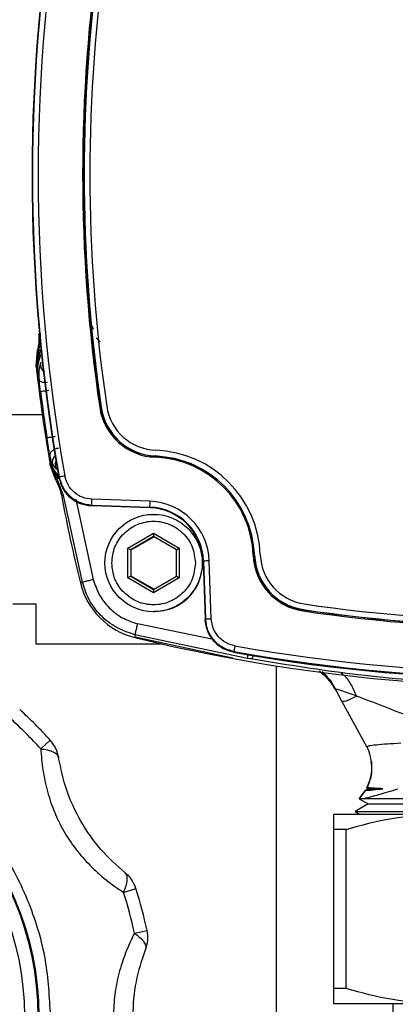
# Model space of a CAD drawing. Units: millimetres. Extents: x 10 to 416, y 10 to 287.
# Drawn here: x 301 to 307, y 174 to 191 of the extents above; entities that cross this region are included whole.
import ezdxf

# ---------------------------------------------------------------- set-up
doc = ezdxf.new("R2010")
doc.units = ezdxf.units.MM

msp = doc.modelspace()

# ---------------------------------------------------------------- linework, layer by layer
at = {"color": 7, "linetype": 'Continuous', "lineweight": 25}
for p, q in [((301.873, 185.991), (301.81, 186.13)), ((300.937, 185.918), (300.913, 185.904)), ((300.913, 185.906), (300.913, 185.904)), ((300.871, 185.34), (300.891, 185.629)), ((300.91, 185.621), (300.884, 185.306)), ((300.891, 185.629), (300.891, 185.629)), ((300.884, 185.306), (300.871, 185.34)), ((300.871, 185.34), (300.871, 185.34)), ((300.884, 185.306), (300.89, 185.316)), ((300.9, 185.166), (300.884, 185.306)), ((300.89, 185.316), (300.9, 185.166)), ((300.9, 185.166), (300.897, 185.294)), ((300.921, 185.111), (300.9, 185.166)), ((302.005, 184.632), (302.001, 184.632)), ((300.977, 184.497), (298.655, 184.497)), ((301.111, 183.783), (301.107, 183.738)), ((301.107, 183.738), (301.117, 183.69)), ((301.117, 183.675), (301.107, 183.738)), ((301.107, 183.738), (301.118, 183.676)), ((301.113, 183.626), (301.117, 183.675)), ((301.117, 183.69), (301.118, 183.676)), ((301.117, 183.675), (301.118, 183.676)), ((302.958, 183.778), (302.956, 183.775)), ((301.212, 183.355), (301.113, 183.626)), ((301.113, 183.626), (301.113, 183.626)), ((301.23, 183.542), (301.173, 183.605)), ((301.212, 183.355), (301.213, 183.354)), ((301.349, 183.088), (301.235, 183.374)), ((301.267, 183.402), (301.272, 183.416)), ((301.349, 183.088), (301.31, 183.096)), ((301.31, 183.096), (301.31, 183.094)), ((301.679, 181.573), (301.349, 183.088)), ((301.562, 183.024), (301.869, 181.62)), ((302.856, 182.987), (301.845, 183.022)), ((301.85, 182.907), (301.837, 182.908)), ((301.842, 182.922), (302.853, 182.887)), ((302.86, 182.872), (301.85, 182.907)), ((302.853, 182.887), (302.86, 182.872)), ((302.931, 182.759), (302.923, 182.759)), ((302.472, 182.169), (302.922, 182.429)), ((302.923, 182.371), (302.523, 182.14)), ((302.531, 182.14), (302.927, 182.369)), ((302.922, 182.429), (303.372, 182.169)), ((302.922, 182.429), (302.923, 182.371)), ((303.323, 182.14), (302.923, 182.371)), ((302.472, 181.649), (302.472, 182.169)), ((302.523, 182.14), (302.472, 182.169)), ((302.523, 182.14), (302.523, 181.678)), ((302.523, 182.14), (302.531, 182.14)), ((302.531, 181.678), (302.531, 182.14)), ((303.323, 182.14), (303.372, 182.169)), ((303.323, 181.678), (303.323, 182.14)), ((303.372, 182.169), (303.372, 181.649)), ((304.688, 182.047), (304.682, 182.148)), ((303.778, 181.984), (303.781, 181.909)), ((304.684, 182.047), (304.688, 182.047)), ((303.781, 181.909), (303.778, 181.834)), ((303.789, 181.943), (303.824, 180.933)), ((303.797, 181.943), (303.789, 181.943)), ((303.797, 181.943), (303.832, 180.932)), ((303.931, 180.936), (303.896, 181.947)), ((302.523, 181.678), (302.472, 181.649)), ((302.922, 181.389), (302.472, 181.649)), ((302.523, 181.678), (302.923, 181.447)), ((302.523, 181.678), (302.531, 181.678)), ((302.927, 181.45), (302.531, 181.678)), ((303.372, 181.649), (302.922, 181.389)), ((302.923, 181.447), (303.323, 181.678)), ((303.323, 181.678), (303.372, 181.649)), ((301.679, 181.573), (301.643, 181.561)), ((302.923, 181.447), (302.922, 181.389)), ((300.465, 181.197), (300.865, 181.197)), ((300.865, 181.197), (300.865, 180.497)), ((305.541, 181.091), (305.543, 181.095)), ((302.923, 181.059), (302.931, 181.059)), ((303.824, 180.933), (303.825, 180.92)), ((303.825, 180.92), (303.832, 180.932)), ((303.967, 180.572), (302.64, 180.849)), ((304.566, 180.244), (302.596, 180.655)), ((302.596, 180.655), (302.597, 180.607)), ((300.865, 180.497), (303.061, 180.497)), ((304.326, 180.362), (304.319, 180.35)), ((304.62, 180.234), (304.566, 180.244)), ((305.065, 180.112), (305.065, 170.917)), ((306.116, 179.697), (306.105, 179.694)), ((306.215, 179.498), (306.105, 179.694)), ((306.652, 178.698), (306.215, 179.498)), ((300.949, 178.664), (301.116, 178.814)), ((306.652, 178.698), (306.653, 178.7)), ((306.628, 177.94), (306.516, 177.791)), ((306.518, 177.792), (306.628, 177.938)), ((306.675, 177.966), (306.628, 177.939)), ((306.628, 177.938), (306.628, 177.938)), ((306.65, 177.98), (306.675, 177.966)), ((306.675, 177.966), (306.931, 177.966)), ((306.675, 177.7), (306.445, 177.568)), ((306.517, 177.792), (306.675, 177.7)), ((306.604, 177.792), (306.518, 177.792)), ((306.675, 177.7), (312.855, 177.7)), ((307.915, 177.517), (306.065, 177.517)), ((306.445, 177.568), (306.532, 177.517)), ((306.445, 177.568), (313.085, 177.568)), ((306.287, 177.257), (306.065, 177.257)), ((306.065, 177.257), (306.065, 174.477)), ((306.287, 174.477), (306.287, 177.257)), ((302.398, 176.154), (302.612, 176.223)), ((302.588, 175.446), (302.808, 175.493)), ((306.287, 174.477), (306.065, 174.477)), ((306.065, 174.217), (307.915, 174.217)), ((307.105, 174.217), (307.105, 173.516))]:
    msp.add_line(p, q, dxfattribs=at)
at = {"color": 7, "linetype": 'Continuous', "lineweight": 25, "flags": 128}
for points in [[(303.587, 183.639), (303.29, 183.734), (302.957, 183.778)], [(301.837, 182.908), (301.84, 182.916), (301.842, 182.922)], [(302.601, 180.619), (304.165, 180.281), (304.31, 180.254)], [(313.013, 177.792), (313.001, 177.792), (312.926, 177.792), (312.78, 177.792), (312.568, 177.792), (312.294, 177.792), (311.964, 177.792), (311.585, 177.792), (311.167, 177.792), (310.717, 177.792), (310.246, 177.792), (309.765, 177.792), (309.284, 177.792), (308.813, 177.792), (308.363, 177.792), (307.944, 177.792), (307.566, 177.792), (307.236, 177.792), (306.962, 177.792), (306.75, 177.792), (306.604, 177.792)]]:
    msp.add_lwpolyline(points, dxfattribs=at)
at = {"color": 7, "linetype": 'Continuous', "lineweight": 25}
for centre, radius in [((302.923, 181.909), 0.85), ((295.765, 173.997), 5.15), ((295.765, 173.997), 5.134), ((295.765, 173.997), 4.9)]:
    msp.add_circle(centre, radius, dxfattribs=at)
for centre, radius, start, end in [((330.916, 188.697), 30.118, 169.8733, 190.1267), ((330.908, 188.697), 30.103, 169.8963, 190.1037), ((330.907, 188.697), 30.003, 169.8963, 190.1037), ((329.607, 188.697), 27.925, 171.6222, 188.3778), ((329.608, 188.697), 27.905, 171.6222, 188.3778), ((329.609, 188.697), 27.901, 171.6222, 188.3778), ((329.608, 188.697), 27.801, 171.6222, 188.3778), ((330.834, 188.697), 30.151, 186.3933, 189.682), ((330.812, 188.697), 30.106, 187.2413, 188.7856), ((302.601, 180.453), 4.221, 98.1706, 98.4443), ((302.993, 184.778), 1.024, 188.3769, 267.8584), ((302.994, 184.778), 1.004, 188.3769, 267.8584), ((302.995, 184.778), 1, 188.3769, 267.8584), ((302.994, 184.778), 0.9, 188.3769, 267.8584), ((302.889, 181.98), 1.9, 2.1396, 87.8582), ((303.553, 183.737), 0.598, 176.4098, 178.3273), ((302.889, 181.98), 1.776, 2.1396, 87.8582), ((302.889, 181.98), 1.796, 2.1396, 87.8582), ((330.834, 188.697), 30.051, 190.7463, 193.7373), ((305.835, 182.858), 2.982, 177.5309, 179.4516), ((302.818, 181.909), 1.078, 1.9989, 87.9989), ((302.819, 181.909), 0.978, 1.9989, 87.9989), ((302.826, 181.909), 0.964, 1.9989, 87.9989), ((305.284, 165.587), 16.471, 92.0875, 92.1577), ((305.687, 182.084), 1.024, 182.1398, 261.6207), ((305.687, 182.084), 1.004, 182.1398, 261.6207), ((305.688, 182.084), 1, 182.1398, 261.6207), ((305.687, 182.084), 0.9, 182.1398, 261.6207), ((306.76, 99.211), 82.785, 91.98307, 92.05167), ((302.906, 181.87), 1.3, 193.7367, 256.2611), ((306.138, 180.988), 0.606, 170.1899, 172.0835), ((309.606, 208.695), 27.902, 261.6216, 278.3784), ((309.607, 208.695), 27.898, 261.6216, 278.3784), ((309.606, 208.695), 27.798, 261.6216, 278.3784), ((309.607, 208.695), 27.798, 261.6216, 278.3784), ((309.606, 208.695), 27.922, 261.6216, 278.3784), ((309.733, 209.795), 30.048, 256.2617, 277.7377), ((309.606, 209.995), 29.999, 259.8956, 280.1044), ((309.614, 209.995), 30.114, 259.8725, 280.1275), ((309.607, 209.995), 30.099, 259.8956, 280.1044), ((295.765, 173.997), 7.2, 41.9906, 48.0094), ((295.765, 173.997), 6.975, 41.9906, 48.0094), ((300.67, 178.413), 0.6, 8.8488, 41.9906), ((302.042, 176.038), 0.6, 18.0094, 51.1512), ((295.765, 173.997), 6.975, 11.9906, 18.0094), ((295.765, 173.997), 7.2, 11.9906, 18.0094), ((302.221, 175.368), 0.6, 338.8488, 11.9906)]:
    msp.add_arc(centre, radius, start, end, dxfattribs=at)
for points, knots in [([(300.913, 185.904), (300.916, 185.859), (300.92, 185.766), (300.901, 185.675), (300.891, 185.629)], [0, 0, 0, 0, 0.491945, 1, 1, 1, 1]), ([(300.937, 185.918), (300.94, 185.868), (300.945, 185.768), (300.922, 185.67), (300.91, 185.621)], [0, 0, 0, 0, 0.499191, 1, 1, 1, 1]), ([(301.921, 185.839), (301.931, 185.831), (301.949, 185.816), (301.969, 185.793), (301.981, 185.776), (301.987, 185.769), (301.988, 185.767), (301.988, 185.767), (301.988, 185.767)], [0, 0, 0, 0, 0.34345, 0.637581, 0.861623, 0.940969, 0.971957, 1, 1, 1, 1]), ([(300.949, 185.628), (300.931, 185.576), (300.896, 185.474), (300.892, 185.368), (300.89, 185.316)], [0, 0, 0, 0, 0.508934, 1, 1, 1, 1]), ([(300.891, 185.629), (300.894, 185.628), (300.901, 185.626), (300.907, 185.623), (300.91, 185.621)], [0, 0, 0, 0, 0.499997, 1, 1, 1, 1]), ([(300.897, 185.294), (300.902, 185.346), (300.912, 185.45), (300.955, 185.552), (300.976, 185.603)], [0, 0, 0, 0, 0.506158, 1, 1, 1, 1]), ([(300.91, 185.621), (300.913, 185.624), (300.918, 185.628), (300.939, 185.628), (300.949, 185.628)], [0, 0, 0, 0, 0.499997, 1, 1, 1, 1]), ([(300.95, 185.412), (300.948, 185.406), (300.943, 185.394), (300.928, 185.336), (300.913, 185.243), (300.918, 185.157), (300.921, 185.111)], [0, 0, 0, 0, 0.208419, 0.434376, 0.692072, 1, 1, 1, 1]), ([(300.95, 185.412), (300.947, 185.386), (300.941, 185.335), (300.973, 185.273), (301.006, 185.253), (301.017, 185.246)], [0, 0, 0, 0, 0.3998529, 0.799702, 1, 1, 1, 1]), ([(300.89, 185.316), (300.892, 185.312), (300.896, 185.305), (300.896, 185.297), (300.897, 185.294)], [0, 0, 0, 0, 0.5, 1, 1, 1, 1]), ([(301.068, 185.059), (301.05, 185.059), (301.012, 185.057), (300.965, 185.068), (300.93, 185.086), (300.924, 185.102), (300.921, 185.111)], [0, 0, 0, 0, 0.249994, 0.5, 0.750006, 1, 1, 1, 1]), ([(300.946, 184.902), (300.941, 184.939), (300.932, 185.011), (300.924, 185.077), (300.921, 185.111)], [0, 0, 0, 0, 0.500292, 1, 1, 1, 1]), ([(301.093, 184.921), (301.076, 184.919), (301.049, 184.916), (301.014, 184.911), (300.987, 184.908), (300.965, 184.905), (300.949, 184.903), (300.947, 184.903), (300.946, 184.902)], [0, 0, 0, 0, 0.221301, 0.353549, 0.499903, 0.67379, 0.815236, 1, 1, 1, 1]), ([(301.059, 184.099), (301.061, 184.099), (301.066, 184.1), (301.1, 184.105), (301.148, 184.113), (301.186, 184.119), (301.206, 184.122)], [0, 0, 0, 0, 0.250001, 0.500002, 0.745194, 1, 1, 1, 1]), ([(301.111, 183.783), (301.103, 183.829), (301.087, 183.922), (301.068, 184.04), (301.059, 184.099)], [0, 0, 0, 0, 0.500093, 1, 1, 1, 1]), ([(301.258, 183.912), (301.247, 183.911), (301.227, 183.908), (301.197, 183.898), (301.17, 183.884), (301.147, 183.867), (301.128, 183.848), (301.116, 183.827), (301.109, 183.804), (301.11, 183.79), (301.111, 183.783)], [0, 0, 0, 0, 0.125, 0.250001, 0.375001, 0.5, 0.625, 0.749999, 0.875, 1, 1, 1, 1]), ([(301.173, 183.605), (301.17, 183.609), (301.165, 183.617), (301.147, 183.654), (301.127, 183.707), (301.116, 183.757), (301.111, 183.783)], [0, 0, 0, 0, 0.225231, 0.462783, 0.719263, 1, 1, 1, 1]), ([(301.117, 183.69), (301.123, 183.668), (301.136, 183.623), (301.178, 183.528), (301.226, 183.465), (301.258, 183.422)], [0, 0, 0, 0, 0.250674, 0.502093, 1, 1, 1, 1]), ([(301.117, 183.675), (301.129, 183.622), (301.153, 183.515), (301.207, 183.421), (301.235, 183.374)], [0, 0, 0, 0, 0.499963, 1, 1, 1, 1]), ([(301.118, 183.676), (301.132, 183.626), (301.161, 183.523), (301.223, 183.433), (301.254, 183.387)], [0, 0, 0, 0, 0.488146, 1, 1, 1, 1]), ([(301.173, 183.605), (301.168, 183.617), (301.158, 183.641), (301.156, 183.679), (301.162, 183.717), (301.178, 183.751), (301.195, 183.775), (301.207, 183.784), (301.21, 183.785)], [0, 0, 0, 0, 0.192006, 0.384013, 0.576017, 0.768019, 0.960022, 1, 1, 1, 1]), ([(301.223, 183.701), (301.22, 183.696), (301.205, 183.676), (301.203, 183.649), (301.202, 183.629)], [0, 0, 0, 0, 0.2264993, 1, 1, 1, 1]), ([(301.235, 183.374), (301.231, 183.37), (301.224, 183.363), (301.216, 183.357), (301.213, 183.354)], [0, 0, 0, 0, 0.500004, 1, 1, 1, 1]), ([(301.213, 183.354), (301.235, 183.312), (301.278, 183.23), (301.3, 183.14), (301.31, 183.096)], [0, 0, 0, 0, 0.509014, 1, 1, 1, 1]), ([(301.254, 183.387), (301.257, 183.395), (301.263, 183.41), (301.259, 183.418), (301.258, 183.422)], [0, 0, 0, 0, 0.5, 1, 1, 1, 1]), ([(301.267, 183.402), (301.286, 183.337), (301.322, 183.206), (301.456, 183.048), (301.631, 182.936), (301.768, 182.917), (301.837, 182.908)], [0, 0, 0, 0, 0.248128, 0.496248, 0.744689, 1, 1, 1, 1]), ([(301.272, 183.416), (301.291, 183.35), (301.328, 183.219), (301.463, 183.061), (301.639, 182.949), (301.774, 182.931), (301.842, 182.922)], [0, 0, 0, 0, 0.249991, 0.499998, 0.750006, 1, 1, 1, 1]), ([(301.845, 183.022), (301.788, 183.029), (301.675, 183.045), (301.529, 183.137), (301.416, 183.269), (301.385, 183.379), (301.37, 183.434)], [0, 0, 0, 0, 0.2499964, 0.5000019, 0.7500065, 1, 1, 1, 1]), ([(302.93, 181.065), (303.026, 181.072), (303.231, 181.087), (303.503, 181.256), (303.713, 181.514), (303.756, 181.727), (303.778, 181.834)], [0, 0, 0, 0, 0.227923, 0.485282, 0.742641, 1, 1, 1, 1]), ([(301.869, 181.62), (301.842, 181.613), (301.786, 181.6), (301.724, 181.584), (301.687, 181.575), (301.681, 181.573), (301.679, 181.573)], [0, 0, 0, 0, 0.279629, 0.559286, 0.779642, 1, 1, 1, 1]), ([(301.869, 181.62), (301.899, 181.529), (301.959, 181.347), (302.139, 181.119), (302.367, 180.939), (302.549, 180.879), (302.64, 180.849)], [0, 0, 0, 0, 0.249998, 0.499999, 0.750003, 1, 1, 1, 1]), ([(302.596, 180.655), (302.473, 180.697), (302.237, 180.778), (301.962, 181.014), (301.771, 181.282), (301.708, 181.479), (301.679, 181.573)], [0, 0, 0, 0, 0.284567, 0.546121, 0.784613, 1, 1, 1, 1]), ([(304.319, 180.35), (304.254, 180.368), (304.123, 180.405), (303.966, 180.539), (303.853, 180.714), (303.834, 180.85), (303.825, 180.92)], [0, 0, 0, 0, 0.248128, 0.496248, 0.744689, 1, 1, 1, 1]), ([(304.326, 180.362), (304.26, 180.381), (304.129, 180.418), (303.971, 180.553), (303.859, 180.729), (303.841, 180.864), (303.832, 180.932)], [0, 0, 0, 0, 0.249991, 0.499998, 0.750006, 1, 1, 1, 1]), ([(304.343, 180.461), (304.288, 180.476), (304.178, 180.507), (304.046, 180.62), (303.954, 180.766), (303.938, 180.879), (303.931, 180.936)], [0, 0, 0, 0, 0.249993, 0.499998, 0.750004, 1, 1, 1, 1]), ([(302.64, 180.849), (302.634, 180.821), (302.62, 180.766), (302.606, 180.703), (302.597, 180.664), (302.597, 180.658), (302.596, 180.655)], [0, 0, 0, 0, 0.279625, 0.55928, 0.779639, 1, 1, 1, 1]), ([(304.566, 180.244), (304.566, 180.249), (304.567, 180.258), (304.572, 180.294), (304.576, 180.319), (304.576, 180.319)], [0, 0, 0, 0, 0.49359, 0.987232, 1, 1, 1, 1]), ([(304.62, 180.234), (304.628, 180.238), (304.645, 180.245), (304.664, 180.28), (304.673, 180.306), (304.673, 180.307)], [0, 0, 0, 0, 0.4929411, 0.9859435, 1, 1, 1, 1]), ([(309.726, 179.773), (309.151, 179.784), (307.999, 179.805), (306.285, 179.961), (305.176, 180.143), (304.62, 180.234)], [0, 0, 0, 0, 0.333036, 0.665943, 1, 1, 1, 1]), ([(306.105, 179.694), (306.064, 179.76), (305.986, 179.885), (305.87, 179.976), (305.815, 180.02)], [0, 0, 0, 0, 0.522505, 1, 1, 1, 1]), ([(306.108, 179.694), (306.067, 179.76), (305.989, 179.884), (305.873, 179.976), (305.818, 180.019)], [0, 0, 0, 0, 0.52304, 1, 1, 1, 1]), ([(305.868, 180.015), (305.884, 179.998), (305.926, 179.957), (306.018, 179.852), (306.078, 179.749), (306.11, 179.696)], [0, 0, 0, 0, 0.235395, 0.602839, 1, 1, 1, 1]), ([(306.467, 179.585), (306.438, 179.656), (306.379, 179.798), (306.281, 179.93), (306.214, 179.975), (306.201, 179.983)], [0, 0, 0, 0, 0.45079, 0.901582, 1, 1, 1, 1]), ([(306.467, 179.585), (306.371, 179.62), (306.222, 179.674), (306.123, 179.703), (306.118, 179.698), (306.116, 179.697)], [0, 0, 0, 0, 0.55562, 0.855832, 1, 1, 1, 1]), ([(306.215, 179.498), (306.23, 179.493), (306.261, 179.484), (306.398, 179.551), (306.467, 179.585)], [0, 0, 0, 0, 0.496834, 1, 1, 1, 1]), ([(308.654, 178.801), (308.43, 178.865), (308.008, 178.986), (307.445, 179.207), (306.92, 179.414), (306.619, 179.528), (306.467, 179.585)], [0, 0, 0, 0, 0.282408, 0.529392, 0.762153, 1, 1, 1, 1]), ([(295.765, 179.347), (295.982, 179.34), (296.424, 179.324), (297.086, 179.196), (297.692, 179.001), (298.23, 178.756), (298.859, 178.388), (299.432, 177.923), (299.925, 177.377), (300.248, 176.933), (300.524, 176.462), (300.815, 175.819), (301.062, 174.996), (301.098, 174.324), (301.115, 173.997)], [0, 0, 0, 0, 0.077656, 0.15772, 0.240041, 0.304387, 0.368745, 0.500012, 0.565727, 0.631454, 0.6958, 0.760158, 0.883566, 1, 1, 1, 1]), ([(307.241, 178.761), (307.161, 178.756), (306.997, 178.746), (306.806, 178.73), (306.671, 178.712), (306.659, 178.703), (306.652, 178.698)], [0, 0, 0, 0, 0.2323913, 0.4742585, 0.7306488, 1, 1, 1, 1]), ([(306.725, 178.437), (306.723, 178.466), (306.716, 178.557), (306.678, 178.641), (306.652, 178.698)], [0, 0, 0, 0, 0.32058, 1, 1, 1, 1]), ([(300.949, 178.664), (300.959, 178.539), (300.979, 178.296), (301.06, 177.92), (301.181, 177.561), (301.402, 177.108), (301.718, 176.703), (302.094, 176.364), (302.295, 176.225), (302.398, 176.154)], [0, 0, 0, 0, 0.1312497, 0.2578407, 0.3793718, 0.4994789, 0.7423689, 0.8681298, 1, 1, 1, 1]), ([(300.949, 178.664), (300.991, 178.658), (301.077, 178.647), (301.172, 178.612), (301.242, 178.565), (301.256, 178.526), (301.263, 178.505)], [0, 0, 0, 0, 0.244078, 0.500007, 0.733927, 1, 1, 1, 1]), ([(302.418, 176.505), (302.275, 176.632), (301.991, 176.885), (301.638, 177.389), (301.379, 177.946), (301.302, 178.318), (301.263, 178.505)], [0, 0, 0, 0, 0.251599, 0.500941, 0.748192, 1, 1, 1, 1]), ([(306.73, 178.444), (306.734, 178.363), (306.742, 178.201), (306.679, 178.051), (306.648, 177.976)], [0, 0, 0, 0, 0.500191, 1, 1, 1, 1]), ([(306.651, 177.981), (306.675, 178.038), (306.722, 178.152), (306.744, 178.311), (306.73, 178.404), (306.725, 178.437)], [0, 0, 0, 0, 0.3955441, 0.7910983, 1, 1, 1, 1]), ([(307.19, 177.958), (307.07, 177.922), (306.818, 177.849), (306.678, 177.811), (306.604, 177.792)], [0, 0, 0, 0, 0.475831, 1, 1, 1, 1]), ([(306.628, 177.938), (306.654, 177.939), (306.694, 177.941), (306.87, 177.96), (306.931, 177.966)], [0, 0, 0, 0, 0.652461, 1, 1, 1, 1]), ([(306.651, 177.981), (306.651, 177.981), (306.65, 177.981), (306.65, 177.98), (306.65, 177.98)], [0, 0, 0, 0, 0.514431, 1, 1, 1, 1]), ([(306.931, 177.966), (306.829, 177.972), (306.68, 177.982), (306.658, 177.981), (306.651, 177.981)], [0, 0, 0, 0, 0.682596, 1, 1, 1, 1]), ([(306.518, 177.792), (306.518, 177.792), (306.517, 177.792), (306.517, 177.792), (306.517, 177.792)], [0, 0, 0, 0, 0.3934, 1, 1, 1, 1]), ([(306.065, 177.517), (306.065, 177.505), (306.065, 177.479), (306.065, 177.332), (306.065, 177.257)], [0, 0, 0, 0, 0.495539, 1, 1, 1, 1]), ([(306.287, 177.257), (306.553, 177.331), (307.088, 177.478), (307.638, 177.504), (307.915, 177.517)], [0, 0, 0, 0, 0.496166, 1, 1, 1, 1]), ([(302.398, 176.154), (302.415, 176.193), (302.448, 176.273), (302.466, 176.375), (302.459, 176.458), (302.431, 176.49), (302.418, 176.505)], [0, 0, 0, 0, 0.245891, 0.5, 0.754109, 1, 1, 1, 1]), ([(302.588, 175.446), (302.534, 175.334), (302.429, 175.112), (302.312, 174.746), (302.234, 174.373), (302.225, 174.122), (302.22, 173.997)], [0, 0, 0, 0, 0.262783, 0.516211, 0.759513, 1, 1, 1, 1]), ([(302.588, 175.446), (302.622, 175.421), (302.69, 175.368), (302.757, 175.288), (302.792, 175.213), (302.784, 175.172), (302.781, 175.152)], [0, 0, 0, 0, 0.245891, 0.5, 0.754109, 1, 1, 1, 1]), ([(302.781, 172.843), (302.72, 173.024), (302.601, 173.385), (302.547, 173.998), (302.601, 174.61), (302.72, 174.97), (302.781, 175.152)], [0, 0, 0, 0, 0.251599, 0.500941, 0.748192, 1, 1, 1, 1]), ([(306.065, 174.477), (306.065, 174.404), (306.065, 174.256), (306.065, 174.23), (306.065, 174.217)], [0, 0, 0, 0, 0.496166, 1, 1, 1, 1]), ([(307.915, 174.217), (307.642, 174.23), (307.093, 174.255), (306.557, 174.403), (306.287, 174.477)], [0, 0, 0, 0, 0.495539, 1, 1, 1, 1])]:
    msp.add_open_spline(points, degree=3, knots=knots, dxfattribs=at)
for points in [[(301.202, 183.629), (301.204, 183.614), (301.206, 183.582), (301.222, 183.555), (301.23, 183.542)], [(301.235, 183.374), (301.236, 183.374), (301.238, 183.376), (301.249, 183.384), (301.254, 183.387)], [(301.272, 183.416), (301.274, 183.417), (301.277, 183.417), (301.3, 183.421), (301.332, 183.427), (301.357, 183.432), (301.37, 183.434)], [(301.842, 182.922), (301.842, 182.924), (301.842, 182.927), (301.842, 182.95), (301.843, 182.983), (301.844, 183.009), (301.845, 183.022)], [(302.192, 181.909), (302.203, 182.005), (302.225, 182.196), (302.394, 182.439), (302.635, 182.601), (302.922, 182.658), (303.209, 182.601), (303.45, 182.439), (303.619, 182.196), (303.641, 182.005), (303.652, 181.909)], [(303.652, 181.909), (303.641, 181.813), (303.619, 181.622), (303.45, 181.379), (303.209, 181.217), (302.922, 181.16), (302.635, 181.217), (302.394, 181.379), (302.225, 181.622), (302.203, 181.813), (302.192, 181.909)], [(303.832, 180.932), (303.833, 180.932), (303.837, 180.932), (303.859, 180.933), (303.892, 180.934), (303.918, 180.935), (303.931, 180.936)], [(304.343, 180.461), (304.341, 180.448), (304.336, 180.423), (304.33, 180.39), (304.327, 180.367), (304.326, 180.364), (304.326, 180.362)]]:
    msp.add_open_spline(points, degree=3, dxfattribs=at)

doc.saveas('drawing.dxf')
